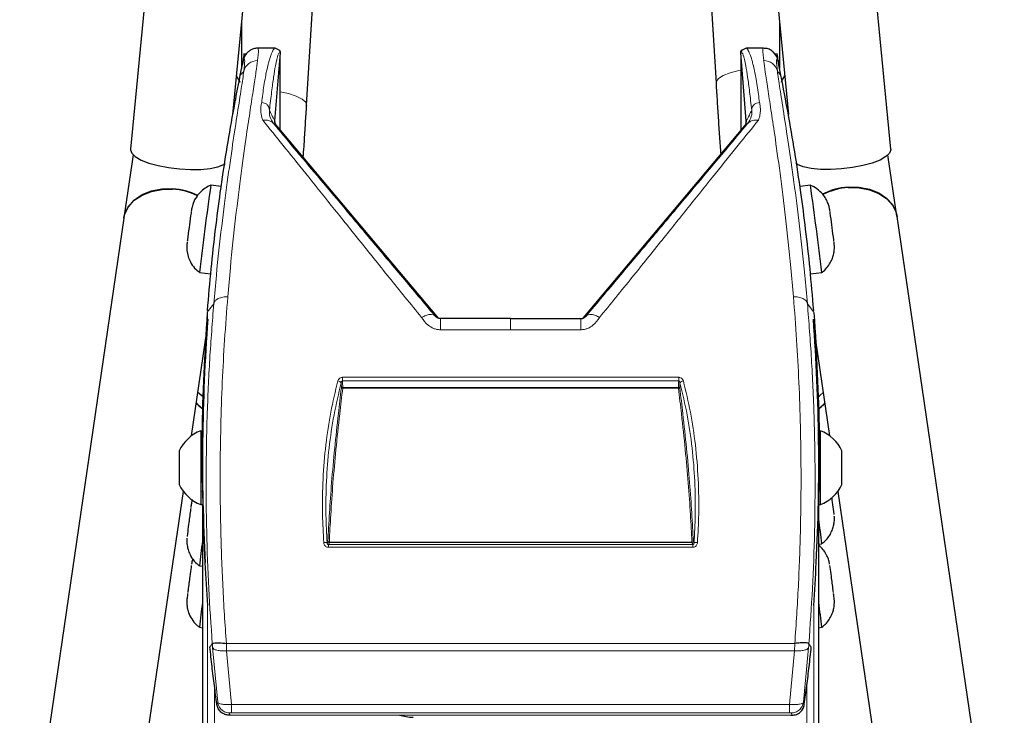
# Model space of a CAD drawing. Units: millimetres. Extents: x 1 to 203, y 1 to 174.
# Drawn here: x 164 to 166, y 56 to 58 of the extents above; entities that cross this region are included whole.
import ezdxf

# ---------------------------------------------------------------- set-up
doc = ezdxf.new("R2010")
doc.units = ezdxf.units.MM
doc.layers.add('-FORMAT-', color=7, linetype='Continuous')
doc.styles.add('SLDTEXTSTYLE0', font='TXT', dxfattribs={"width": 0.7})
doc.dimstyles.new('SLDDIMSTYLE1', dxfattribs={"dimtxt": 2, "dimasz": 2.5, "dimexe": 0, "dimexo": 0.0625, "dimgap": 0.5, "dimtad": 1, "dimdec": 0, "dimlfac": 60, "dimrnd": 1e-09, "dimzin": 12, "dimdsep": 46, "dimtxsty": 'SLDTEXTSTYLE0', "dimsah": 1, "dimcen": 0.09, "dimadec": 0, "dimazin": 3, "dimtfac": 1, "dimtdec": 0, "dimtmove": 0, "dimatfit": 0, "dimfxl": 0, "dimfrac": 2, "dimtolj": 1, "dimtzin": 12, "dimarcsym": 0})

# ---------------------------------------------------------------- blocks, each defined once
blk = doc.blocks.new('_D_7')
at = {"layer": '-FORMAT-'}
for p, q in [((161.8036, 44.7501), (161.8036, 67.2765)), ((175.1369, 44.7501), (175.1369, 67.2765)), ((161.8036, 66.2765), (156.8036, 66.2765)), ((175.1369, 66.2765), (161.8036, 66.2765)), ((175.1369, 66.2765), (180.1369, 66.2765))]:
    blk.add_line(p, q, dxfattribs=at)
for points in [[(161.8036, 66.2765), (159.3036, 66.6765), (159.3036, 65.8765)], [(175.1369, 66.2765), (177.6369, 65.8765), (177.6369, 66.6765)]]:
    blk.add_solid(points, dxfattribs=at)
at = {"layer": '-FORMAT-', "insert": (161.3758, 68.8547), "char_height": 2, "attachment_point": 1, "style": 'SLDTEXTSTYLE0'}
blk.add_mtext('750/800/1000', dxfattribs=at)

msp = doc.modelspace()

# ---------------------------------------------------------------- linework, layer by layer
at = {"color": 7, "linetype": 'Continuous'}
for p, q in [((164.4792, 57.3733), (164.6323, 58.9662)), ((165.6415, 58.9662), (165.7946, 57.3733)), ((164.3965, 58.9515), (164.2369, 57.2909)), ((166.037, 57.2909), (165.8774, 58.9515)), ((164.6539, 57.3956), (164.7031, 58.2184)), ((165.5947, 57.9142), (165.6233, 57.4477)), ((164.5002, 57.4826), (164.5002, 57.5923)), ((165.7736, 57.5923), (165.7736, 57.4826)), ((164.5794, 57.5306), (164.5387, 57.5306)), ((164.5789, 57.3581), (164.592, 57.5193)), ((164.5889, 57.5257), (164.5795, 57.5306)), ((164.5906, 57.5246), (164.5896, 57.5253)), ((165.6949, 57.3581), (165.6818, 57.5193)), ((165.6844, 57.5254), (165.6832, 57.5246)), ((165.6944, 57.5306), (165.6849, 57.5257)), ((165.7352, 57.5306), (165.6945, 57.5306)), ((164.4969, 57.4661), (164.5043, 57.5028)), ((164.5033, 57.5012), (164.5021, 57.4917)), ((164.5109, 57.5164), (164.5055, 57.5171)), ((164.5111, 57.5167), (164.5069, 57.5112)), ((164.5915, 57.3361), (164.5915, 57.5126)), ((165.6823, 57.5126), (165.6823, 57.3361)), ((165.7669, 57.5112), (165.7627, 57.5167)), ((165.7683, 57.5171), (165.7629, 57.5164)), ((165.7769, 57.4661), (165.7695, 57.5028)), ((165.7705, 57.5012), (165.7717, 57.4917)), ((164.6539, 57.3956), (164.6539, 57.395)), ((164.5825, 57.3468), (164.9652, 56.8909)), ((164.5825, 57.3468), (164.9652, 56.8909)), ((165.6913, 57.3468), (165.3086, 56.8909)), ((165.3086, 56.8909), (165.6913, 57.3468)), ((164.2433, 57.2776), (164.2214, 57.1287)), ((166.0518, 57.1326), (166.0305, 57.2776)), ((164.4517, 57.2026), (164.4271, 57.2058)), ((165.8467, 57.2058), (165.8222, 57.2026)), ((164.2213, 57.1276), (164.0119, 55.7)), ((166.262, 55.6998), (166.052, 57.1315)), ((164.3764, 57.1122), (164.3755, 57.1054)), ((165.8983, 57.1054), (165.8974, 57.1122)), ((164.3999, 56.9992), (164.4269, 56.9957)), ((165.847, 56.9957), (165.8739, 56.9992)), ((164.4188, 56.9043), (164.4173, 56.885)), ((165.1369, 56.8901), (164.9708, 56.8901)), ((165.1369, 56.8901), (165.303, 56.8901)), ((165.8551, 56.9043), (165.8566, 56.885)), ((164.3816, 56.6125), (164.4178, 56.8598)), ((165.856, 56.8598), (165.8923, 56.6125)), ((164.4147, 56.8384), (164.4163, 56.8363)), ((164.4031, 56.6243), (164.4031, 56.4493)), ((165.8708, 56.5498), (165.8708, 56.6243)), ((164.3522, 56.5768), (164.3522, 56.4968)), ((165.9216, 56.5428), (165.9216, 56.5768)), ((164.4072, 56.5458), (164.4072, 56.5399)), ((165.8666, 56.5458), (165.8666, 56.5498)), ((165.8666, 56.5399), (165.8666, 56.5458)), ((165.8666, 56.4493), (165.8666, 56.5387)), ((165.8708, 56.4493), (165.8708, 56.5498)), ((165.9216, 56.4968), (165.9216, 56.5428)), ((164.242, 55.6607), (164.3622, 56.4803)), ((165.9116, 56.4803), (166.0319, 55.6607)), ((164.4031, 56.4493), (164.4072, 56.4493)), ((164.4072, 56.4493), (164.4072, 55.4737)), ((165.8666, 55.4737), (165.8666, 56.4493)), ((165.8666, 56.4493), (165.8708, 56.4493)), ((165.9001, 56.4489), (165.8993, 56.4554)), ((164.3745, 56.4026), (164.3736, 56.3961)), ((165.8666, 56.3555), (165.8739, 56.3565)), ((164.4139, 56.3111), (164.4131, 56.3111)), ((165.8607, 56.3111), (165.8599, 56.3111)), ((165.8923, 56.3086), (165.8922, 56.3094)), ((164.3782, 56.2857), (164.3774, 56.2794)), ((164.3999, 56.3042), (164.4072, 56.3032)), ((165.8964, 56.2794), (165.8956, 56.2857)), ((164.3999, 56.1587), (164.4072, 56.1578)), ((165.8666, 56.1578), (165.8739, 56.1587))]:
    msp.add_line(p, q, dxfattribs=at)
at = {"color": 8, "linetype": 'Continuous', "lineweight": 18}
for p, q in [((164.5033, 57.5012), (164.504, 57.5011)), ((164.5043, 57.5028), (164.505, 57.5036)), ((164.5915, 57.3361), (164.5915, 57.5123)), ((165.6824, 57.3361), (165.6824, 57.5123)), ((165.7695, 57.5028), (165.7688, 57.5036)), ((165.7705, 57.5012), (165.7698, 57.5011)), ((164.4969, 57.4661), (164.5051, 57.4755)), ((165.7769, 57.4661), (165.7687, 57.4755)), ((164.434, 56.9249), (164.4188, 56.9048)), ((165.8398, 56.9249), (165.855, 56.9048)), ((164.9653, 56.8908), (164.9581, 56.896)), ((165.3085, 56.8908), (165.3157, 56.896)), ((164.9708, 56.8634), (165.1369, 56.8634)), ((165.303, 56.8634), (165.1369, 56.8634)), ((164.7389, 56.7509), (165.5349, 56.7509)), ((164.7389, 56.7509), (164.7389, 56.7421)), ((165.5349, 56.7509), (165.5349, 56.7421)), ((164.7358, 56.7374), (164.7362, 56.7252)), ((165.5349, 56.7421), (164.7389, 56.7421)), ((164.7394, 56.7268), (165.5344, 56.7268)), ((164.7394, 56.7268), (164.7394, 56.725)), ((165.5344, 56.725), (164.7394, 56.725)), ((165.5344, 56.7268), (165.5344, 56.725)), ((165.538, 56.7374), (165.5376, 56.7252)), ((164.7054, 56.3482), (164.7054, 56.3546)), ((164.7054, 56.3546), (165.5684, 56.3546)), ((164.7077, 56.3607), (165.5661, 56.3607)), ((164.7077, 56.3607), (164.7077, 56.3597)), ((165.5661, 56.3597), (164.7077, 56.3597)), ((165.5661, 56.3607), (165.5661, 56.3597)), ((165.5684, 56.3482), (165.5684, 56.3546)), ((165.5684, 56.3482), (164.7054, 56.3482)), ((164.4191, 55.12), (164.4191, 56.21)), ((165.8547, 55.12), (165.8547, 56.21)), ((164.4306, 56.1196), (164.4248, 56.112)), ((164.4645, 56.1033), (164.464, 56.1207)), ((164.464, 56.1207), (165.8098, 56.1207)), ((165.8093, 56.1033), (165.8098, 56.1207)), ((165.8433, 56.1196), (165.849, 56.112)), ((164.4313, 56.1108), (164.4434, 55.9815)), ((165.8093, 56.1033), (164.4645, 56.1033)), ((164.4764, 55.976), (164.4645, 56.1033)), ((165.7974, 55.976), (165.8093, 56.1033)), ((165.8425, 56.1108), (165.8304, 55.9815)), ((164.4357, 56.0195), (164.4357, 55.1045)), ((165.8381, 56.0195), (165.8381, 55.1045)), ((164.4704, 55.9505), (164.4724, 55.9558)), ((164.4764, 55.976), (165.7974, 55.976)), ((165.7974, 55.9561), (164.4764, 55.9561)), ((165.8035, 55.9505), (165.8014, 55.9558)), ((164.4735, 55.9503), (165.8003, 55.9503))]:
    msp.add_line(p, q, dxfattribs=at)
at = {"color": 8, "linetype": 'Continuous', "lineweight": 18, "flags": 128}
for points in [[(165.6233, 57.4477), (165.6237, 57.4509), (165.629, 57.4584), (165.6403, 57.4656), (165.6567, 57.4721), (165.6773, 57.4774), (165.6823, 57.4784)], [(164.5915, 57.4268), (164.6109, 57.4227), (164.6295, 57.4167), (164.6434, 57.4098), (164.6517, 57.4024), (164.6539, 57.3956)], [(164.4077, 56.6762), (164.4058, 56.6777), (164.3929, 56.6897)], [(165.8661, 56.6762), (165.868, 56.6777), (165.8809, 56.6897)], [(164.4434, 55.9815), (164.4421, 55.978), (164.4414, 55.9762)], [(165.8304, 55.9815), (165.8317, 55.978), (165.8324, 55.9762)]]:
    msp.add_lwpolyline(points, dxfattribs=at)
at = {"color": 7, "linetype": 'Continuous', "flags": 128}
for points in [[(164.2369, 57.2909), (164.2368, 57.2898), (164.2397, 57.2817), (164.2483, 57.2735), (164.2622, 57.2655), (164.2806, 57.2583), (164.3026, 57.2522), (164.3271, 57.2474), (164.353, 57.2443), (164.3789, 57.2429), (164.4034, 57.2434), (164.4254, 57.2457), (164.4438, 57.2497), (164.4577, 57.2552), (164.4611, 57.2573)], [(166.037, 57.2909), (166.037, 57.2898), (166.0341, 57.2817), (166.0255, 57.2735), (166.0117, 57.2655), (165.9933, 57.2583), (165.9712, 57.2522), (165.9467, 57.2474), (165.9208, 57.2443), (165.895, 57.2429), (165.8704, 57.2434), (165.8484, 57.2457), (165.83, 57.2497), (165.8161, 57.2552), (165.8127, 57.2573)], [(164.2213, 57.1276), (164.2235, 57.1374), (164.2321, 57.1549), (164.2459, 57.1702), (164.2643, 57.1826), (164.2863, 57.1913), (164.3109, 57.196), (164.3367, 57.1964)], [(164.2214, 57.1287), (164.2237, 57.1385), (164.2323, 57.156), (164.2461, 57.1713), (164.2645, 57.1837), (164.2865, 57.1924), (164.311, 57.1971), (164.3369, 57.1975)], [(165.9364, 57.2014), (165.9622, 57.201), (165.9867, 57.1963), (166.0088, 57.1876), (166.0271, 57.1753), (166.041, 57.16), (166.0495, 57.1424), (166.0518, 57.1326)], [(165.9365, 57.2003), (165.9624, 57.1999), (165.9869, 57.1952), (166.0089, 57.1865), (166.0273, 57.1742), (166.0411, 57.1588), (166.0497, 57.1413), (166.052, 57.1315)], [(164.4089, 56.7044), (164.4058, 56.7067), (164.3966, 56.715)], [(165.865, 56.7044), (165.868, 56.7067), (165.8772, 56.715)], [(164.4075, 56.5918), (164.4074, 56.5922), (164.4072, 56.5935)], [(165.8666, 56.5935), (165.8665, 56.5922), (165.8664, 56.5918)], [(164.4072, 56.4801), (164.4074, 56.4814), (164.4075, 56.4821)], [(165.8663, 56.4821), (165.8665, 56.4814), (165.8666, 56.4801)], [(165.8993, 56.4554), (165.8987, 56.4596), (165.8982, 56.4638), (165.8979, 56.4657)]]:
    msp.add_lwpolyline(points, dxfattribs=at)
at = {"color": 7, "linetype": 'Continuous'}
for centre, radius, start, end in [((165.3482, 57.3941), 0.8516, 171.693, 172.7756), ((164.9256, 57.3941), 0.8516, 7.2244, 8.307), ((164.3269, 57.0422), 0.1545, 63.7038, 86.346), ((164.327, 57.0434), 0.1544, 63.4788, 86.3503), ((172.4802, 56.0412), 8.1368, 171.771, 173.23803), ((157.7937, 56.0412), 8.1368, 6.76197, 8.229), ((165.9461, 57.0476), 0.1541, 93.6367, 117.1772), ((165.9463, 57.0464), 0.1542, 93.6407, 116.9782), ((169.2166, 56.4755), 4.8819, 172.1771, 172.5059), ((165.2559, 57.0188), 0.8841, 171.9088, 172.1192), ((165.0179, 57.0188), 0.8841, 7.8808, 8.0912), ((161.0573, 56.4755), 4.8819, 7.4941, 7.8229), ((169.8566, 56.383), 5.5285, 172.4923, 172.7945), ((160.4173, 56.383), 5.5285, 7.2055, 7.5077), ((165.6314, 56.9182), 1.2695, 172.8399, 173.0051), ((164.6425, 56.9182), 1.2695, 6.9949, 7.1601), ((164.4372, 56.5368), 0.0939, 111.3217, 154.7953), ((165.8366, 56.5368), 0.0939, 25.2047, 68.6783), ((164.4372, 56.5368), 0.0939, 205.2047, 248.6783), ((165.8366, 56.5368), 0.0939, 291.3217, 334.7953), ((163.7415, 56.1655), 2.1772, 6.9103, 7.4811), ((172.0448, 55.4033), 7.7352, 172.33689, 172.57762), ((168.1519, 55.9262), 3.8073, 172.2438, 172.3231), ((165.8455, 56.4206), 0.0578, 5.5014, 6.8152), ((163.404, 56.0795), 2.4853, 6.3998, 7.7613), ((166.4255, 56.1266), 2.0695, 172.5172, 173.1082), ((164.4168, 56.3694), 0.0462, 173.1811, 174.7101), ((166.8033, 56.0354), 2.4183, 172.2199, 173.6191), ((169.4045, 56.5543), 4.9973, 182.7893, 183.9504), ((160.8693, 56.5543), 4.9973, 356.0496, 357.2107), ((165.9235, 56.0825), 1.5586, 171.7898, 172.5086), ((164.3503, 56.0825), 1.5586, 7.4914, 8.2102), ((172.287, 55.2262), 7.9794, 172.41546, 172.65118), ((157.9869, 55.2262), 7.9794, 7.34882, 7.58454), ((168.8234, 55.6736), 4.487, 172.6607, 172.7318), ((161.4504, 55.6736), 4.487, 7.2682, 7.3393), ((166.9664, 55.8697), 2.5827, 172.2644, 173.5746), ((163.3074, 55.8697), 2.5827, 6.4254, 7.7356)]:
    msp.add_arc(centre, radius, start, end, dxfattribs=at)
at = {"color": 8, "linetype": 'Continuous', "lineweight": 18}
for centre, radius, start, end in [((164.5375, 57.4964), 0.0333, 142.6136, 167.5041), ((164.5372, 57.468), 0.033, 89.2357, 166.7735), ((165.7366, 57.468), 0.033, 13.2265, 90.7643), ((165.7363, 57.4964), 0.0333, 12.4959, 37.38), ((164.7268, 56.7317), 0.0107, 32.1332, 84.5755), ((164.7392, 56.7231), 0.00362, 85.7923, 144.5494), ((164.7362, 56.7025), 0.0228, 81.7392, 89.8633), ((165.5347, 56.7231), 0.00362, 35.4506, 94.2077), ((165.5377, 56.7025), 0.0228, 90.1367, 98.2608), ((165.5471, 56.7317), 0.0107, 95.4245, 147.8668), ((164.697, 56.3442), 0.0154, 68.6492, 99.6173), ((164.7075, 56.364), 0.00332, 204.6523, 274.4653), ((164.7078, 56.3631), 0.00341, 188.5415, 268.4435), ((165.5664, 56.364), 0.00332, 265.5347, 335.3477), ((165.566, 56.3631), 0.00341, 271.5565, 351.4585), ((165.5769, 56.3442), 0.0154, 80.3827, 111.3508)]:
    msp.add_arc(centre, radius, start, end, dxfattribs=at)
for centre, major_axis, ratio, start_param, end_param in [((164.2211, 56.0697), (0.3176, 1.4608), 0.017794, 6.085343, 6.287054), ((166.0527, 56.0697), (-0.3176, 1.4608), 0.017794, 6.279316, 6.481028), ((164.1886, 56.077), (0.3176, 1.4275), 0.018171, 6.085517, 6.322135), ((166.0852, 56.077), (-0.3176, 1.4275), 0.018171, 6.244236, 6.480854), ((166.3185, 56.8512), (0, 2.3161), 0.68277, 1.617912, 1.624555), ((163.9553, 56.8512), (0, 2.3161), 0.68277, 4.65863, 4.665273), ((166.3185, 56.1864), (1.65, 0), 0.484761, 2.923207, 2.929715), ((163.9553, 56.1864), (1.65, 0), 0.484761, 0.211877, 0.218386)]:
    msp.add_ellipse(centre, major_axis=major_axis, ratio=ratio, start_param=start_param, end_param=end_param, dxfattribs=at)
at = {"color": 7, "linetype": 'Continuous'}
for centre, major_axis, ratio, start_param, end_param in [((164.5832, 57.5199), (0.00833, 0), 0.964491, 6.204645, 6.875981), ((165.6907, 57.5199), (0.00833, 0), 0.964491, 2.435175, 3.220132), ((164.5029, 57.4514), (0.0045, 0.0602), 0.077252, 0.117327, 0.55409), ((165.7709, 57.4514), (-0.0045, 0.0602), 0.077252, 5.729096, 6.165859), ((164.3836, 57.4302), (0.1165, -0.0085), 0.732626, 0.31702, 0.515669), ((165.8902, 57.4302), (0.1165, 0.0085), 0.732626, 2.625923, 2.824573), ((164.595, 57.3575), (0.0167, 0), 0.964491, 3.218314, 3.822271), ((165.6788, 57.3575), (0.0167, 0), 0.964491, 5.602507, 6.361725), ((169.4106, 56.5458), (5.0033, 0), 0.964491, 3.070566, 3.190246), ((169.3869, 57.9945), (0, 14.9442), 0.333367, 1.644145, 1.645702), ((160.8633, 56.5458), (5.0033, 0), 0.964491, 6.234532, 6.354212), ((164.9059, 56.0542), (0, 0.1083), 0.999953, 2.838543, 3.141593)]:
    msp.add_ellipse(centre, major_axis=major_axis, ratio=ratio, start_param=start_param, end_param=end_param, dxfattribs=at)
for points, knots in [([(164.538, 57.5303), (164.5346, 57.53), (164.5275, 57.5295), (164.5195, 57.5249), (164.514, 57.5203), (164.5121, 57.5179), (164.5111, 57.5167)], [0, 0, 0, 0, 0.220544, 0.464402, 0.718485, 1, 1, 1, 1]), ([(164.592, 57.5193), (164.5919, 57.5206), (164.5918, 57.5228), (164.5906, 57.525), (164.5897, 57.5256), (164.5897, 57.5257)], [0, 0, 0, 0, 0.594513, 0.984974, 1, 1, 1, 1]), ([(165.6818, 57.5193), (165.6819, 57.5206), (165.682, 57.5228), (165.6832, 57.525), (165.6841, 57.5256), (165.6841, 57.5257)], [0, 0, 0, 0, 0.594513, 0.984974, 1, 1, 1, 1]), ([(165.7627, 57.5167), (165.7618, 57.5179), (165.7598, 57.5204), (165.7541, 57.5252), (165.7456, 57.5298), (165.7386, 57.53), (165.7358, 57.5301)], [0, 0, 0, 0, 0.273718, 0.548626, 0.813226, 1, 1, 1, 1]), ([(164.4191, 56.9091), (164.4219, 56.9421), (164.4274, 57.0063), (164.4377, 57.0995), (164.4497, 57.1918), (164.4636, 57.2839), (164.4793, 57.3764), (164.4911, 57.4366), (164.4969, 57.4661)], [0, 0, 0, 0, 0.177507, 0.344499, 0.500976, 0.67415, 0.840492, 1, 1, 1, 1]), ([(165.6233, 57.4477), (165.6238, 57.4403), (165.6251, 57.4188), (165.6274, 57.3821), (165.6303, 57.3381), (165.6327, 57.3034), (165.634, 57.284), (165.6344, 57.279)], [0, 0, 0, 0, 0.135579, 0.393682, 0.651822, 0.909936, 1, 1, 1, 1]), ([(165.8547, 56.9091), (165.8519, 56.9421), (165.8465, 57.0063), (165.8361, 57.0995), (165.8241, 57.1918), (165.8102, 57.2839), (165.7945, 57.3764), (165.7827, 57.4366), (165.7769, 57.4661)], [0, 0, 0, 0, 0.177507, 0.344499, 0.500976, 0.67415, 0.840492, 1, 1, 1, 1]), ([(164.646, 57.2711), (164.6466, 57.28), (164.6482, 57.3036), (164.6506, 57.3418), (164.6527, 57.3744), (164.6537, 57.392), (164.6539, 57.3956)], [0, 0, 0, 0, 0.21155, 0.561403, 0.9113, 1, 1, 1, 1]), ([(164.5825, 57.3468), (164.5819, 57.3476), (164.5805, 57.3495), (164.579, 57.3533), (164.5789, 57.3563), (164.5789, 57.3581)], [0, 0, 0, 0, 0.243557, 0.540433, 1, 1, 1, 1]), ([(165.6913, 57.3468), (165.692, 57.3476), (165.6934, 57.3495), (165.6949, 57.3533), (165.6949, 57.3563), (165.6949, 57.3581)], [0, 0, 0, 0, 0.243557, 0.540433, 1, 1, 1, 1]), ([(164.4272, 57.2054), (164.4259, 57.205), (164.4198, 57.2031), (164.4105, 57.1969), (164.4003, 57.1879), (164.3928, 57.1783), (164.3877, 57.1692), (164.3844, 57.1611), (164.3827, 57.155), (164.3818, 57.151), (164.3814, 57.149), (164.3812, 57.1478), (164.3811, 57.1467), (164.3809, 57.1458), (164.3809, 57.1454)], [0, 0, 0, 0, 0.048204, 0.225187, 0.384808, 0.527094, 0.650793, 0.753605, 0.832037, 0.876669, 0.900837, 0.92333, 0.961996, 1, 1, 1, 1]), ([(165.8929, 57.1454), (165.8929, 57.1458), (165.8927, 57.1469), (165.8926, 57.148), (165.8922, 57.1503), (165.8912, 57.1551), (165.8887, 57.1633), (165.8838, 57.174), (165.8752, 57.1864), (165.8631, 57.1971), (165.8529, 57.2039), (165.8475, 57.2054), (165.8474, 57.2055)], [0, 0, 0, 0, 0.03411, 0.089744, 0.118169, 0.157636, 0.270846, 0.420999, 0.574515, 0.801255, 0.994467, 1, 1, 1, 1]), ([(164.371, 57.0706), (164.3709, 57.0699), (164.3708, 57.0685), (164.3706, 57.0671), (164.3704, 57.0651), (164.3701, 57.0599), (164.3703, 57.0502), (164.3729, 57.0373), (164.3788, 57.023), (164.3874, 57.0099), (164.3958, 57.0029), (164.3996, 56.9998)], [0, 0, 0, 0, 0.05903, 0.112872, 0.141069, 0.174815, 0.303334, 0.46894, 0.625334, 0.83286, 1, 1, 1, 1]), ([(165.8742, 56.9996), (165.8745, 56.9998), (165.8791, 57.0026), (165.886, 57.0103), (165.8941, 57.0215), (165.8992, 57.0328), (165.9022, 57.0432), (165.9035, 57.0521), (165.9037, 57.059), (165.9035, 57.0636), (165.9033, 57.0658), (165.9032, 57.0671), (165.903, 57.0685), (165.9029, 57.0698), (165.9028, 57.0707)], [0, 0, 0, 0, 0.0118647, 0.1870636, 0.3452058, 0.4865657, 0.6101133, 0.7137716, 0.794405, 0.8466016, 0.8712522, 0.892804, 0.929079, 1, 1, 1, 1]), ([(164.9708, 56.8901), (164.9704, 56.8901), (164.9691, 56.8901), (164.9666, 56.8905), (164.964, 56.8914), (164.9619, 56.8927), (164.9603, 56.8938), (164.959, 56.8949), (164.9585, 56.8956), (164.9581, 56.896)], [0, 0, 0, 0, 0.081041, 0.235677, 0.462483, 0.584693, 0.691396, 0.833431, 1, 1, 1, 1]), ([(165.303, 56.8901), (165.3034, 56.8901), (165.3047, 56.8901), (165.3072, 56.8905), (165.3098, 56.8914), (165.3119, 56.8927), (165.3135, 56.8938), (165.3148, 56.8949), (165.3154, 56.8956), (165.3157, 56.896)], [0, 0, 0, 0, 0.081041, 0.235677, 0.462483, 0.584693, 0.691396, 0.833431, 1, 1, 1, 1]), ([(164.4173, 56.885), (164.4119, 56.7895), (164.4011, 56.5985), (164.4096, 56.4075), (164.4139, 56.3119)], [0, 0, 0, 0, 0.4995271, 1, 1, 1, 1]), ([(165.8565, 56.885), (165.8619, 56.7895), (165.8727, 56.5985), (165.8642, 56.4075), (165.8599, 56.3119)], [0, 0, 0, 0, 0.4995271, 1, 1, 1, 1]), ([(164.3929, 56.6898), (164.3957, 56.6866), (164.4005, 56.6811), (164.4065, 56.6771), (164.409, 56.6754)], [0, 0, 0, 0, 0.590534, 1, 1, 1, 1]), ([(165.8648, 56.6753), (165.8666, 56.6765), (165.8726, 56.6805), (165.8775, 56.6858), (165.8809, 56.6896)], [0, 0, 0, 0, 0.293783, 1, 1, 1, 1]), ([(164.4072, 56.5387), (164.4072, 56.5345), (164.4072, 56.5242), (164.4073, 56.5087), (164.4074, 56.4944), (164.4075, 56.4856), (164.4075, 56.4818), (164.4075, 56.4828), (164.4075, 56.4829)], [0, 0, 0, 0, 0.144243, 0.3544284, 0.5646224, 0.774825, 0.9850228, 1, 1, 1, 1]), ([(164.3833, 56.4618), (164.383, 56.4609), (164.3824, 56.4587), (164.3818, 56.4559), (164.3814, 56.4539), (164.3812, 56.4527), (164.3809, 56.4507), (164.3806, 56.4483), (164.38, 56.4442), (164.3798, 56.4425)], [0, 0, 0, 0, 0.089278, 0.208791, 0.273124, 0.332586, 0.434434, 0.765004, 1, 1, 1, 1]), ([(165.8744, 56.3572), (165.8777, 56.3599), (165.8847, 56.3656), (165.8925, 56.3763), (165.8983, 56.3877), (165.9017, 56.3983), (165.9033, 56.4076), (165.9037, 56.4149), (165.9036, 56.4199), (165.9034, 56.4218), (165.9034, 56.4223)], [0, 0, 0, 0, 0.169966, 0.359036, 0.528573, 0.677674, 0.804166, 0.904711, 0.973469, 1, 1, 1, 1]), ([(164.3704, 56.37), (164.3704, 56.37), (164.3704, 56.3694), (164.3701, 56.3649), (164.3703, 56.3558), (164.3726, 56.3433), (164.3781, 56.3291), (164.3868, 56.3155), (164.3956, 56.308), (164.3996, 56.3045)], [0, 0, 0, 0, 0.000358, 0.039036, 0.182104, 0.365147, 0.540885, 0.787263, 1, 1, 1, 1]), ([(165.8922, 56.3094), (165.8922, 56.3095), (165.8921, 56.3102), (165.8911, 56.3147), (165.8886, 56.3232), (165.8832, 56.3344), (165.8759, 56.345), (165.8695, 56.3502), (165.8666, 56.3526)], [0, 0, 0, 0, 0.003252, 0.064909, 0.263688, 0.523767, 0.781212, 1, 1, 1, 1]), ([(164.3815, 56.309), (164.3815, 56.309), (164.3815, 56.3087), (164.3814, 56.3085), (164.3814, 56.3083)], [0, 0, 0, 0, 0.132771, 1, 1, 1, 1]), ([(164.3846, 56.3205), (164.3841, 56.319), (164.383, 56.3159), (164.382, 56.3117), (164.3817, 56.3097), (164.3815, 56.309)], [0, 0, 0, 0, 0.388453, 0.80553, 1, 1, 1, 1]), ([(164.3721, 56.2387), (164.3719, 56.2369), (164.3712, 56.2313), (164.3709, 56.2288), (164.3705, 56.2258), (164.3703, 56.2234), (164.3701, 56.2194), (164.3703, 56.213), (164.3713, 56.2042), (164.3745, 56.1919), (164.3814, 56.178), (164.3903, 56.1662), (164.3974, 56.1612), (164.3997, 56.1596)], [0, 0, 0, 0, 0.075751, 0.222956, 0.253265, 0.274999, 0.314487, 0.372809, 0.463352, 0.57497, 0.743884, 0.918332, 1, 1, 1, 1]), ([(165.874, 56.1593), (165.8769, 56.1615), (165.8836, 56.1667), (165.8915, 56.1769), (165.8977, 56.1883), (165.9013, 56.199), (165.9032, 56.2086), (165.9037, 56.2162), (165.9036, 56.2216), (165.9034, 56.2246), (165.9033, 56.226), (165.9031, 56.2274), (165.9028, 56.2299), (165.9024, 56.2331), (165.9018, 56.2378), (165.9017, 56.2387)], [0, 0, 0, 0, 0.1071512, 0.2474136, 0.3734086, 0.4846283, 0.5796103, 0.6560505, 0.7100577, 0.7356168, 0.753222, 0.7759097, 0.825406, 0.9666197, 1, 1, 1, 1]), ([(164.4306, 56.1196), (164.4311, 56.1202), (164.4323, 56.1214), (164.4401, 56.122), (164.4511, 56.1218), (164.4597, 56.1211), (164.464, 56.1207)], [0, 0, 0, 0, 0.250423, 0.500585, 0.750556, 1, 1, 1, 1]), ([(165.8433, 56.1196), (165.8427, 56.1202), (165.8416, 56.1214), (165.8337, 56.122), (165.8227, 56.1218), (165.8141, 56.1211), (165.8098, 56.1207)], [0, 0, 0, 0, 0.250423, 0.500585, 0.750556, 1, 1, 1, 1]), ([(164.4414, 55.9762), (164.4394, 55.9912), (164.4353, 56.0224), (164.43, 56.064), (164.4266, 56.0964), (164.4249, 56.1121)], [0, 0, 0, 0, 0.3254989, 0.6744565, 1, 1, 1, 1]), ([(165.8324, 55.9762), (165.8344, 55.9912), (165.8385, 56.0224), (165.8438, 56.064), (165.8473, 56.0964), (165.8489, 56.1121)], [0, 0, 0, 0, 0.325499, 0.674456, 1, 1, 1, 1]), ([(164.4735, 55.9503), (164.4732, 55.9503), (164.4725, 55.9503), (164.4716, 55.9503), (164.4709, 55.9504), (164.4704, 55.9504), (164.4704, 55.9505), (164.4704, 55.9505)], [0, 0, 0, 0, 0.194996, 0.389808, 0.590449, 0.80155, 1, 1, 1, 1]), ([(165.8003, 55.9503), (165.8006, 55.9503), (165.8013, 55.9503), (165.8022, 55.9503), (165.8029, 55.9504), (165.8034, 55.9504), (165.8034, 55.9505), (165.8035, 55.9505)], [0, 0, 0, 0, 0.194996, 0.389808, 0.590449, 0.80155, 1, 1, 1, 1])]:
    msp.add_open_spline(points, degree=3, knots=knots, dxfattribs=at)
at = {"color": 8, "linetype": 'Continuous', "lineweight": 18}
for points, knots in [([(164.5794, 57.5305), (164.5789, 57.5304), (164.5779, 57.5303), (164.576, 57.5282), (164.5743, 57.5253), (164.5728, 57.5223), (164.5716, 57.5197), (164.5703, 57.5165), (164.5689, 57.5127), (164.5675, 57.5083), (164.5655, 57.5019), (164.5627, 57.4917), (164.5595, 57.4779), (164.556, 57.4606), (164.553, 57.4425), (164.55, 57.4224), (164.5483, 57.4082), (164.5476, 57.4016)], [0, 0, 0, 0, 0.063499, 0.141802, 0.215749, 0.251281, 0.288801, 0.328307, 0.3698, 0.41328, 0.458747, 0.538208, 0.648546, 0.72936, 0.829431, 0.919644, 1, 1, 1, 1]), ([(164.5659, 57.3839), (164.5676, 57.3987), (164.571, 57.428), (164.5757, 57.4627), (164.5809, 57.4944), (164.5862, 57.5185), (164.5893, 57.519), (164.5909, 57.5192)], [0, 0, 0, 0, 0.169973, 0.336133, 0.499291, 0.74951, 1, 1, 1, 1]), ([(164.5889, 57.5257), (164.5891, 57.5254), (164.5897, 57.5246), (164.5907, 57.5225), (164.5908, 57.5205), (164.5909, 57.5192)], [0, 0, 0, 0, 0.139439, 0.441587, 1, 1, 1, 1]), ([(164.5909, 57.5192), (164.5911, 57.5191), (164.5915, 57.5191), (164.5919, 57.5193), (164.592, 57.5193)], [0, 0, 0, 0, 0.559878, 1, 1, 1, 1]), ([(165.6829, 57.5192), (165.6827, 57.5191), (165.6823, 57.5191), (165.682, 57.5193), (165.6818, 57.5193)], [0, 0, 0, 0, 0.559878, 1, 1, 1, 1]), ([(165.685, 57.5257), (165.6848, 57.5254), (165.6841, 57.5246), (165.6832, 57.5225), (165.683, 57.5205), (165.6829, 57.5192)], [0, 0, 0, 0, 0.139439, 0.441587, 1, 1, 1, 1]), ([(165.708, 57.3839), (165.7062, 57.3987), (165.7028, 57.428), (165.6981, 57.4627), (165.693, 57.4944), (165.6876, 57.5185), (165.6845, 57.519), (165.6829, 57.5192)], [0, 0, 0, 0, 0.169973, 0.336133, 0.499291, 0.74951, 1, 1, 1, 1]), ([(165.6945, 57.5305), (165.6949, 57.5304), (165.6959, 57.5303), (165.6978, 57.5282), (165.6996, 57.5253), (165.701, 57.5223), (165.7022, 57.5197), (165.7035, 57.5165), (165.7049, 57.5127), (165.7064, 57.5083), (165.7083, 57.5019), (165.7111, 57.4917), (165.7143, 57.4779), (165.7178, 57.4606), (165.7209, 57.4425), (165.7238, 57.4224), (165.7255, 57.4082), (165.7263, 57.4016)], [0, 0, 0, 0, 0.063499, 0.141802, 0.215749, 0.251281, 0.288801, 0.328307, 0.3698, 0.41328, 0.458747, 0.538208, 0.648546, 0.72936, 0.829431, 0.919644, 1, 1, 1, 1]), ([(164.4672, 56.9414), (164.4692, 56.9644), (164.4749, 57.0304), (164.4857, 57.1305), (164.499, 57.2362), (164.5108, 57.3205), (164.5206, 57.3859), (164.5282, 57.4356), (164.5342, 57.4748), (164.5365, 57.4925), (164.5377, 57.501)], [0, 0, 0, 0, 0.081882, 0.234666, 0.387927, 0.540711, 0.658252, 0.776011, 0.893547, 1, 1, 1, 1]), ([(165.8066, 56.9414), (165.8046, 56.9644), (165.7989, 57.0304), (165.7881, 57.1305), (165.7749, 57.2362), (165.763, 57.3205), (165.7532, 57.3859), (165.7456, 57.4356), (165.7396, 57.4748), (165.7373, 57.4925), (165.7361, 57.501)], [0, 0, 0, 0, 0.081882, 0.234666, 0.387927, 0.540711, 0.658252, 0.776011, 0.893547, 1, 1, 1, 1]), ([(164.5051, 57.4755), (164.5051, 57.4755), (164.5037, 57.4648), (164.4997, 57.4372), (164.4905, 57.3791), (164.479, 57.3048), (164.4661, 57.2149), (164.4527, 57.1108), (164.4418, 57.0124), (164.4361, 56.9476), (164.434, 56.9249)], [0, 0, 0, 0, 0.000001, 0.152714, 0.305934, 0.458669, 0.6116, 0.765013, 0.917949, 1, 1, 1, 1]), ([(165.7687, 57.4755), (165.7687, 57.4755), (165.7701, 57.4648), (165.7742, 57.4372), (165.7833, 57.3791), (165.7948, 57.3048), (165.8078, 57.2149), (165.8211, 57.1108), (165.832, 57.0124), (165.8378, 56.9476), (165.8398, 56.9249)], [0, 0, 0, 0, 0.000001, 0.152714, 0.305934, 0.458669, 0.6116, 0.765013, 0.917949, 1, 1, 1, 1]), ([(164.5476, 57.4016), (164.5469, 57.3985), (164.5455, 57.3921), (164.5453, 57.3831), (164.5461, 57.3748), (164.5474, 57.3673), (164.5492, 57.3622), (164.5501, 57.3596)], [0, 0, 0, 0, 0.23658, 0.480224, 0.652961, 0.824148, 1, 1, 1, 1]), ([(164.5476, 57.4016), (164.5499, 57.4013), (164.5535, 57.4009), (164.5579, 57.3986), (164.5608, 57.3963), (164.5632, 57.3935), (164.5654, 57.3894), (164.5657, 57.3861), (164.5659, 57.3839)], [0, 0, 0, 0, 0.238961, 0.368042, 0.5, 0.631958, 0.761039, 1, 1, 1, 1]), ([(165.7263, 57.4016), (165.7239, 57.4013), (165.7203, 57.4009), (165.716, 57.3986), (165.713, 57.3963), (165.7106, 57.3935), (165.7084, 57.3894), (165.7081, 57.3861), (165.708, 57.3839)], [0, 0, 0, 0, 0.238961, 0.368042, 0.5, 0.631958, 0.761039, 1, 1, 1, 1]), ([(165.7263, 57.4016), (165.7269, 57.3985), (165.7283, 57.3921), (165.7286, 57.3831), (165.7278, 57.3748), (165.7265, 57.3673), (165.7246, 57.3622), (165.7237, 57.3596)], [0, 0, 0, 0, 0.23658, 0.480224, 0.652961, 0.824148, 1, 1, 1, 1]), ([(164.5756, 57.3517), (164.5721, 57.3574), (164.565, 57.3687), (164.5656, 57.3789), (164.5659, 57.3839)], [0, 0, 0, 0, 0.502373, 1, 1, 1, 1]), ([(164.5789, 57.3581), (164.5764, 57.3625), (164.572, 57.3703), (164.5677, 57.3797), (164.5659, 57.3839)], [0, 0, 0, 0, 0.55996, 1, 1, 1, 1]), ([(165.6949, 57.3581), (165.6974, 57.3625), (165.7018, 57.3703), (165.7061, 57.3797), (165.708, 57.3839)], [0, 0, 0, 0, 0.55996, 1, 1, 1, 1]), ([(165.6982, 57.3517), (165.7018, 57.3574), (165.7088, 57.3687), (165.7082, 57.3789), (165.708, 57.3839)], [0, 0, 0, 0, 0.502373, 1, 1, 1, 1]), ([(164.5756, 57.3517), (164.574, 57.3532), (164.5709, 57.3563), (164.5646, 57.3592), (164.5576, 57.3605), (164.5526, 57.3599), (164.5501, 57.3596)], [0, 0, 0, 0, 0.246346, 0.5, 0.753654, 1, 1, 1, 1]), ([(164.5501, 57.3596), (164.5657, 57.3405), (164.5972, 57.3017), (164.6517, 57.2339), (164.7118, 57.1587), (164.7779, 57.0761), (164.8491, 56.9874), (164.9004, 56.9244), (164.9263, 56.8925)], [0, 0, 0, 0, 0.1569195, 0.3182809, 0.4843601, 0.6526566, 0.8246483, 1, 1, 1, 1]), ([(165.7237, 57.3596), (165.7082, 57.3405), (165.6766, 57.3017), (165.6221, 57.2339), (165.562, 57.1587), (165.4959, 57.0761), (165.4247, 56.9874), (165.3734, 56.9244), (165.3475, 56.8925)], [0, 0, 0, 0, 0.156919, 0.318281, 0.48436, 0.652657, 0.824648, 1, 1, 1, 1]), ([(165.6982, 57.3517), (165.6998, 57.3532), (165.7029, 57.3563), (165.7092, 57.3592), (165.7163, 57.3605), (165.7212, 57.3599), (165.7237, 57.3596)], [0, 0, 0, 0, 0.246346, 0.5, 0.753654, 1, 1, 1, 1]), ([(164.9581, 56.896), (164.9321, 56.9269), (164.8806, 56.9882), (164.8081, 57.0744), (164.7405, 57.1548), (164.679, 57.2282), (164.6232, 57.2948), (164.5913, 57.3329), (164.5756, 57.3517)], [0, 0, 0, 0, 0.175707, 0.347714, 0.515566, 0.680652, 0.84226, 1, 1, 1, 1]), ([(164.5756, 57.3517), (164.5766, 57.3507), (164.5788, 57.3488), (164.5789, 57.3497), (164.5811, 57.3479), (164.5825, 57.3468)], [0, 0, 0, 0, 0.279956, 0.560021, 1, 1, 1, 1]), ([(165.3157, 56.896), (165.3417, 56.9269), (165.3932, 56.9882), (165.4658, 57.0744), (165.5333, 57.1548), (165.5948, 57.2282), (165.6507, 57.2948), (165.6825, 57.3329), (165.6982, 57.3517)], [0, 0, 0, 0, 0.175707, 0.347714, 0.515566, 0.680652, 0.84226, 1, 1, 1, 1]), ([(165.6982, 57.3517), (165.6972, 57.3507), (165.6951, 57.3488), (165.6949, 57.3497), (165.6927, 57.3479), (165.6913, 57.3468)], [0, 0, 0, 0, 0.279956, 0.560021, 1, 1, 1, 1]), ([(164.434, 56.9249), (164.4348, 56.9272), (164.4363, 56.932), (164.4441, 56.9377), (164.4549, 56.9413), (164.4632, 56.9414), (164.4672, 56.9414)], [0, 0, 0, 0, 0.241103, 0.5, 0.758897, 1, 1, 1, 1]), ([(164.464, 56.1207), (164.4624, 56.1434), (164.4591, 56.1886), (164.4554, 56.2558), (164.4525, 56.3236), (164.4504, 56.392), (164.4493, 56.4615), (164.449, 56.5429), (164.4504, 56.6364), (164.4539, 56.7396), (164.4595, 56.8428), (164.4646, 56.9078), (164.4672, 56.9414)], [0, 0, 0, 0, 0.077286, 0.153897, 0.229843, 0.310013, 0.391026, 0.472896, 0.598876, 0.729492, 0.859938, 1, 1, 1, 1]), ([(165.8098, 56.1207), (165.8115, 56.1434), (165.8147, 56.1886), (165.8184, 56.2558), (165.8213, 56.3236), (165.8234, 56.392), (165.8245, 56.4615), (165.8248, 56.5429), (165.8235, 56.6364), (165.8199, 56.7396), (165.8143, 56.8428), (165.8093, 56.9078), (165.8066, 56.9414)], [0, 0, 0, 0, 0.077286, 0.153897, 0.229843, 0.310013, 0.391026, 0.472896, 0.598876, 0.729492, 0.859938, 1, 1, 1, 1]), ([(165.8398, 56.9249), (165.839, 56.9272), (165.8375, 56.932), (165.8297, 56.9377), (165.8189, 56.9413), (165.8106, 56.9414), (165.8066, 56.9414)], [0, 0, 0, 0, 0.2411032, 0.5, 0.7588968, 1, 1, 1, 1]), ([(164.434, 56.9249), (164.4307, 56.8818), (164.424, 56.797), (164.4179, 56.661), (164.4153, 56.524), (164.4166, 56.3871), (164.4214, 56.2524), (164.4275, 56.1633), (164.4306, 56.1196)], [0, 0, 0, 0, 0.1816674, 0.3572097, 0.526751, 0.6903359, 0.8480542, 1, 1, 1, 1]), ([(165.8398, 56.9249), (165.8432, 56.8818), (165.8498, 56.797), (165.856, 56.661), (165.8585, 56.524), (165.8572, 56.3871), (165.8524, 56.2524), (165.8463, 56.1633), (165.8433, 56.1196)], [0, 0, 0, 0, 0.1816674, 0.3572097, 0.526751, 0.6903359, 0.8480542, 1, 1, 1, 1]), ([(164.9581, 56.896), (164.9567, 56.8972), (164.9536, 56.8996), (164.9458, 56.9), (164.9365, 56.8978), (164.9296, 56.8943), (164.9263, 56.8925)], [0, 0, 0, 0, 0.244332, 0.5, 0.755668, 1, 1, 1, 1]), ([(164.9263, 56.8925), (164.9309, 56.8861), (164.9381, 56.8758), (164.952, 56.8671), (164.9623, 56.864), (164.968, 56.8636), (164.9708, 56.8634)], [0, 0, 0, 0, 0.452374, 0.714268, 0.855453, 1, 1, 1, 1]), ([(164.9708, 56.8901), (164.9708, 56.8898), (164.9708, 56.8892), (164.9708, 56.8836), (164.9708, 56.8751), (164.9708, 56.8673), (164.9708, 56.8634)], [0, 0, 0, 0, 0.246012, 0.5, 0.753988, 1, 1, 1, 1]), ([(165.1369, 56.8634), (165.1369, 56.8673), (165.1369, 56.8751), (165.1369, 56.8836), (165.1369, 56.8892), (165.1369, 56.8898), (165.1369, 56.8901)], [0, 0, 0, 0, 0.246012, 0.5, 0.753988, 1, 1, 1, 1]), ([(165.3475, 56.8925), (165.3429, 56.8861), (165.3357, 56.8758), (165.3218, 56.8671), (165.3115, 56.864), (165.3059, 56.8636), (165.303, 56.8634)], [0, 0, 0, 0, 0.452374, 0.714268, 0.855453, 1, 1, 1, 1]), ([(165.303, 56.8901), (165.303, 56.8898), (165.303, 56.8892), (165.303, 56.8836), (165.303, 56.8751), (165.303, 56.8673), (165.303, 56.8634)], [0, 0, 0, 0, 0.246012, 0.5, 0.753988, 1, 1, 1, 1]), ([(165.3157, 56.896), (165.3172, 56.8972), (165.3202, 56.8996), (165.328, 56.9), (165.3374, 56.8978), (165.3442, 56.8943), (165.3475, 56.8925)], [0, 0, 0, 0, 0.244332, 0.5, 0.755668, 1, 1, 1, 1]), ([(164.7389, 56.7509), (164.738, 56.7508), (164.7357, 56.7506), (164.7323, 56.7491), (164.7292, 56.7461), (164.7282, 56.7436), (164.7278, 56.7423)], [0, 0, 0, 0, 0.171861, 0.430538, 0.715503, 1, 1, 1, 1]), ([(165.5349, 56.7509), (165.5358, 56.7508), (165.5381, 56.7506), (165.5416, 56.7491), (165.5446, 56.7461), (165.5456, 56.7436), (165.5461, 56.7423)], [0, 0, 0, 0, 0.171861, 0.430538, 0.715503, 1, 1, 1, 1]), ([(164.7278, 56.7423), (164.7219, 56.7177), (164.7101, 56.6686), (164.6986, 56.5907), (164.6919, 56.5099), (164.6905, 56.4322), (164.6932, 56.3817), (164.6944, 56.3594)], [0, 0, 0, 0, 0.205208, 0.410405, 0.6215, 0.832593, 1, 1, 1, 1]), ([(164.7026, 56.3585), (164.7014, 56.3806), (164.6988, 56.4298), (164.7001, 56.5051), (164.7064, 56.5844), (164.7178, 56.6623), (164.7298, 56.7124), (164.7358, 56.7374)], [0, 0, 0, 0, 0.167401, 0.372528, 0.577655, 0.788822, 1, 1, 1, 1]), ([(164.7362, 56.7252), (164.7338, 56.7051), (164.7282, 56.6573), (164.72, 56.5816), (164.7129, 56.5023), (164.7076, 56.4273), (164.7055, 56.3844), (164.7044, 56.3626)], [0, 0, 0, 0, 0.1539574, 0.3641605, 0.5804703, 0.7872818, 1, 1, 1, 1]), ([(164.7077, 56.3607), (164.7087, 56.3819), (164.7108, 56.425), (164.716, 56.4995), (164.7232, 56.5799), (164.7313, 56.656), (164.737, 56.7047), (164.7394, 56.725)], [0, 0, 0, 0, 0.206814, 0.41955, 0.62971, 0.84603, 1, 1, 1, 1]), ([(164.7358, 56.7374), (164.7359, 56.7381), (164.7361, 56.7394), (164.7368, 56.7409), (164.7376, 56.7417), (164.7381, 56.742), (164.7386, 56.7421), (164.7388, 56.7421), (164.7389, 56.7421)], [0, 0, 0, 0, 0.350821, 0.652478, 0.775884, 0.872738, 0.965914, 1, 1, 1, 1]), ([(165.5661, 56.3607), (165.5651, 56.3819), (165.563, 56.425), (165.5578, 56.4995), (165.5506, 56.5799), (165.5425, 56.656), (165.5368, 56.7047), (165.5344, 56.725)], [0, 0, 0, 0, 0.206814, 0.41955, 0.62971, 0.84603, 1, 1, 1, 1]), ([(165.538, 56.7374), (165.5379, 56.7381), (165.5377, 56.7394), (165.537, 56.7409), (165.5363, 56.7417), (165.5357, 56.742), (165.5353, 56.7421), (165.535, 56.7421), (165.5349, 56.7421)], [0, 0, 0, 0, 0.350821, 0.652478, 0.775884, 0.872738, 0.965914, 1, 1, 1, 1]), ([(165.5376, 56.7252), (165.54, 56.7051), (165.5457, 56.6573), (165.5538, 56.5816), (165.5609, 56.5023), (165.5662, 56.4273), (165.5683, 56.3844), (165.5694, 56.3626)], [0, 0, 0, 0, 0.1539574, 0.3641605, 0.5804703, 0.7872818, 1, 1, 1, 1]), ([(165.5712, 56.3585), (165.5724, 56.3806), (165.575, 56.4298), (165.5738, 56.5051), (165.5674, 56.5844), (165.5561, 56.6623), (165.544, 56.7124), (165.538, 56.7374)], [0, 0, 0, 0, 0.167401, 0.372528, 0.577655, 0.788822, 1, 1, 1, 1]), ([(165.5461, 56.7423), (165.5519, 56.7177), (165.5637, 56.6686), (165.5753, 56.5907), (165.5819, 56.5099), (165.5833, 56.4322), (165.5806, 56.3817), (165.5794, 56.3594)], [0, 0, 0, 0, 0.205208, 0.410405, 0.6215, 0.832593, 1, 1, 1, 1]), ([(164.6944, 56.3594), (164.6945, 56.3584), (164.6948, 56.3562), (164.6963, 56.353), (164.6988, 56.3503), (164.7019, 56.3486), (164.7042, 56.3483), (164.7054, 56.3482)], [0, 0, 0, 0, 0.1731128, 0.3929631, 0.5969484, 0.7985836, 1, 1, 1, 1]), ([(164.7044, 56.3626), (164.7042, 56.362), (164.7035, 56.3607), (164.7029, 56.3593), (164.7026, 56.3585)], [0, 0, 0, 0, 0.435948, 1, 1, 1, 1]), ([(164.7054, 56.3546), (164.7052, 56.3546), (164.7049, 56.3546), (164.7043, 56.3548), (164.7039, 56.355), (164.7034, 56.3555), (164.7029, 56.3563), (164.7026, 56.3574), (164.7026, 56.3582), (164.7026, 56.3585)], [0, 0, 0, 0, 0.092648, 0.154923, 0.251717, 0.318358, 0.518068, 0.775151, 1, 1, 1, 1]), ([(165.5794, 56.3594), (165.5793, 56.3584), (165.579, 56.3562), (165.5775, 56.353), (165.5751, 56.3503), (165.5719, 56.3486), (165.5696, 56.3483), (165.5684, 56.3482)], [0, 0, 0, 0, 0.173113, 0.392963, 0.596948, 0.798584, 1, 1, 1, 1]), ([(165.5684, 56.3546), (165.5686, 56.3546), (165.5689, 56.3546), (165.5695, 56.3548), (165.5699, 56.355), (165.5704, 56.3555), (165.571, 56.3563), (165.5712, 56.3574), (165.5712, 56.3582), (165.5712, 56.3585)], [0, 0, 0, 0, 0.092648, 0.154923, 0.251717, 0.318358, 0.518068, 0.775151, 1, 1, 1, 1]), ([(165.5694, 56.3626), (165.5697, 56.362), (165.5703, 56.3607), (165.5709, 56.3593), (165.5712, 56.3585)], [0, 0, 0, 0, 0.435948, 1, 1, 1, 1]), ([(164.4306, 56.1196), (164.4307, 56.1185), (164.4309, 56.1155), (164.4312, 56.1126), (164.4313, 56.1108)], [0, 0, 0, 0, 0.366602, 1, 1, 1, 1]), ([(165.8433, 56.1196), (165.8432, 56.1185), (165.8429, 56.1155), (165.8426, 56.1126), (165.8425, 56.1108)], [0, 0, 0, 0, 0.366602, 1, 1, 1, 1]), ([(164.4764, 55.976), (164.4764, 55.976), (164.475, 55.9759), (164.4699, 55.9756), (164.4614, 55.9755), (164.452, 55.9766), (164.4455, 55.9786), (164.4437, 55.9805), (164.4434, 55.9815), (164.4434, 55.9815)], [0, 0, 0, 0, 0.00002, 0.087247, 0.302132, 0.531197, 0.76886, 0.99998, 1, 1, 1, 1]), ([(165.7974, 55.976), (165.7974, 55.976), (165.7989, 55.9759), (165.8039, 55.9756), (165.8125, 55.9755), (165.8218, 55.9766), (165.8283, 55.9786), (165.8302, 55.9805), (165.8304, 55.9815), (165.8304, 55.9815)], [0, 0, 0, 0, 0.00002, 0.087247, 0.302132, 0.531197, 0.76886, 0.99998, 1, 1, 1, 1]), ([(164.4724, 55.9558), (164.4724, 55.9558), (164.4726, 55.9559), (164.4734, 55.956), (164.4745, 55.956), (164.4756, 55.9561), (164.4762, 55.9561), (164.4764, 55.9561)], [0, 0, 0, 0, 0.239565, 0.479671, 0.705409, 0.914778, 1, 1, 1, 1]), ([(165.8014, 55.9558), (165.8014, 55.9558), (165.8013, 55.9559), (165.8004, 55.956), (165.7993, 55.956), (165.7982, 55.9561), (165.7976, 55.9561), (165.7974, 55.9561)], [0, 0, 0, 0, 0.239565, 0.479671, 0.705409, 0.914778, 1, 1, 1, 1])]:
    msp.add_open_spline(points, degree=3, knots=knots, dxfattribs=at)
for points in [[(164.4645, 56.1033), (164.4603, 56.1031), (164.4519, 56.1028), (164.4412, 56.1043), (164.4334, 56.107), (164.432, 56.1095), (164.4313, 56.1108)], [(165.8093, 56.1033), (165.8135, 56.1031), (165.8219, 56.1028), (165.8326, 56.1043), (165.8404, 56.107), (165.8418, 56.1095), (165.8425, 56.1108)], [(164.4724, 55.9558), (164.4689, 55.9562), (164.4618, 55.9569), (164.4526, 55.9627), (164.4458, 55.9712), (164.4442, 55.9781), (164.4434, 55.9815)], [(165.8014, 55.9558), (165.805, 55.9562), (165.812, 55.9569), (165.8212, 55.9627), (165.828, 55.9712), (165.8296, 55.9781), (165.8304, 55.9815)], [(164.4764, 55.9561), (164.4764, 55.9565), (164.4764, 55.9573), (164.4764, 55.9618), (164.4764, 55.968), (164.4764, 55.9733), (164.4764, 55.976)], [(165.7974, 55.9561), (165.7974, 55.9565), (165.7974, 55.9573), (165.7974, 55.9618), (165.7974, 55.968), (165.7974, 55.9733), (165.7974, 55.976)]]:
    msp.add_open_spline(points, degree=3, dxfattribs=at)
at = {"color": 7, "linetype": 'Continuous'}
for points in [[(164.4704, 55.9505), (164.4668, 55.9509), (164.4598, 55.9516), (164.4506, 55.9574), (164.4438, 55.9658), (164.4422, 55.9727), (164.4414, 55.9762)], [(165.8035, 55.9505), (165.807, 55.9509), (165.8141, 55.9516), (165.8232, 55.9574), (165.8301, 55.9658), (165.8316, 55.9727), (165.8324, 55.9762)]]:
    msp.add_open_spline(points, degree=3, dxfattribs=at)

# ---------------------------------------------------------------- dimensions: what is measured, and where the dimension line sits
at = {"layer": '-FORMAT-'}
dim = msp.add_linear_dim(base=(161.8036, 66.2765), p1=(175.1369, 43.7501), p2=(161.8036, 43.7501), text='750/800/1000', dimstyle='SLDDIMSTYLE1', dxfattribs=at)
dim.commit()
dim.dimension.update_dxf_attribs({"geometry": '_D_7', "text_midpoint": (168.4702, 66.2765), "dimtype": 160})

doc.saveas('drawing.dxf')
